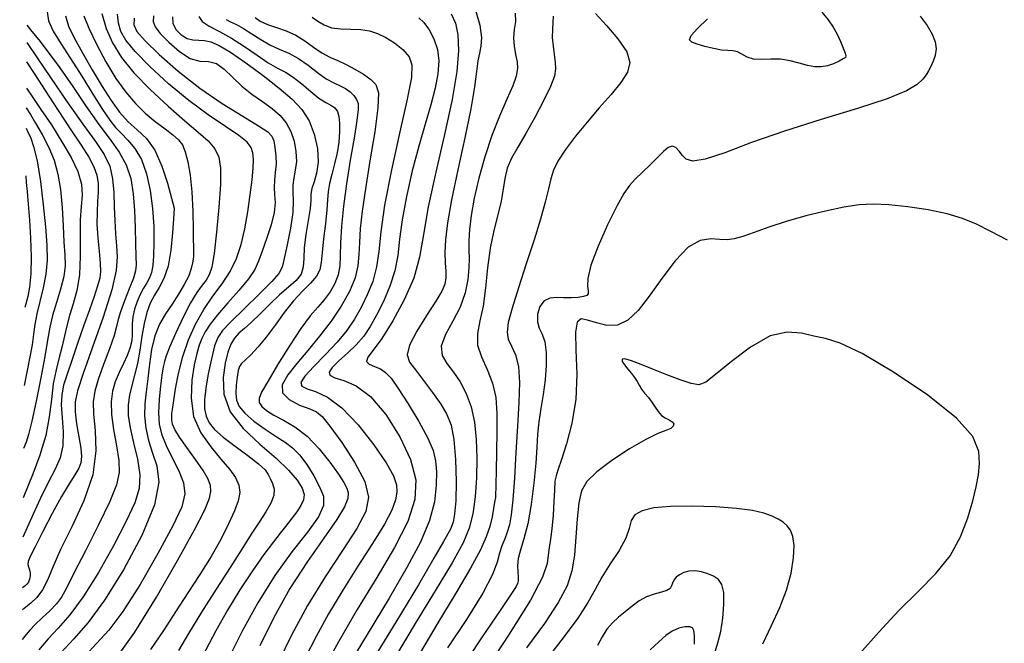
# Model space of a CAD drawing. Extents: x 354162 to 357362, y 1027099 to 1030257.
# Drawn here: x 354480 to 354706, y 1029350 to 1029494 of the extents above; entities that cross this region are included whole.
import ezdxf

# ---------------------------------------------------------------- set-up
doc = ezdxf.new("R2010")
doc.units = 0
doc.header["$LTSCALE"] = 25
doc.header["$MEASUREMENT"] = 0
doc.layers.add('INDEX', color=1, linetype='CONTINUOUS')
doc.layers.add('INTER', color=33, linetype='CONTINUOUS')

msp = doc.modelspace()

# ---------------------------------------------------------------- linework, layer by layer
at = {"layer": 'INDEX', "linetype": 'CONTINUOUS'}
for points, elevation in [([(354485.98, 1029495.33), (354486.27, 1029493.28), (354487.34, 1029490.93), (354489.09, 1029488.08), (354491.36, 1029484.62), (354493.93, 1029480.55), (354496.51, 1029476.4), (354498.74, 1029472.86), (354500.39, 1029470.42), (354501.7, 1029468.76), (354502.99, 1029467.39), (354504.53, 1029465.85), (354506.16, 1029463.9), (354507.66, 1029461.33), (354508.84, 1029458.03), (354509.68, 1029454.19), (354510.22, 1029450.09), (354510.49, 1029446.02), (354510.55, 1029442.28), (354510.46, 1029439.18), (354510.27, 1029436.93), (354509.96, 1029435.34), (354509.51, 1029434.09), (354508.89, 1029432.93), (354508.17, 1029431.71), (354507.41, 1029430.31), (354506.67, 1029428.67), (354506.06, 1029426.9), (354505.66, 1029425.15), (354505.53, 1029423.54), (354505.55, 1029422.05), (354505.55, 1029420.65), (354505.39, 1029419.29), (354505.01, 1029417.85), (354504.38, 1029416.24), (354503.51, 1029414.39), (354502.54, 1029412.34), (354501.65, 1029410.2), (354501, 1029408), (354500.69, 1029405.57), (354500.78, 1029402.66), (354501.27, 1029399.16), (354501.94, 1029395.46), (354502.47, 1029392.08), (354502.56, 1029389.3), (354501.96, 1029386.43), (354500.39, 1029382.58), (354497.79, 1029377.21), (354494.76, 1029371.28), (354492.11, 1029366.11), (354490.39, 1029362.67), (354489.26, 1029360.57), (354488.14, 1029359.02), (354486.61, 1029357.43), (354484.85, 1029355.79), (354483.21, 1029354.27), (354481.96, 1029352.99), (354481.11, 1029352.01), (354480.2, 1029350.83)], 2450), ([(354593.75, 1029495.09), (354593.78, 1029493.17), (354593.51, 1029491.26), (354593.31, 1029489.35), (354593.46, 1029487.43), (354593.82, 1029485.57), (354594.16, 1029483.86), (354594.27, 1029482.3), (354593.98, 1029480.58), (354593.19, 1029478.32), (354591.83, 1029475.22), (354590.12, 1029471.36), (354588.33, 1029466.88), (354586.72, 1029461.98), (354585.37, 1029457.03), (354584.32, 1029452.43), (354583.61, 1029448.48), (354583.2, 1029445.23), (354583.04, 1029442.6), (354583.05, 1029440.5), (354583.1, 1029438.58), (354583.07, 1029436.43), (354582.81, 1029433.75), (354582.19, 1029430.67), (354581.04, 1029427.38), (354579.35, 1029424.11), (354577.69, 1029421.05), (354576.71, 1029418.39), (354576.92, 1029416.24), (354578.03, 1029414.36), (354579.56, 1029412.42), (354581.09, 1029410.17), (354582.46, 1029407.51), (354583.57, 1029404.4), (354584.33, 1029400.85), (354584.77, 1029396.89), (354584.92, 1029392.58), (354584.82, 1029388.07), (354584.49, 1029383.66), (354583.96, 1029379.76), (354583.16, 1029376.5), (354581.72, 1029373.1), (354579.2, 1029368.52), (354575.34, 1029362.07), (354570.73, 1029354.5), (354566.15, 1029346.89)], 2420), ([(354505.98, 1029493.88), (354505.95, 1029492.4), (354506.65, 1029490.87), (354508.5, 1029488.72), (354511.76, 1029485.55), (354516.13, 1029481.73), (354521.14, 1029477.8), (354526.3, 1029474.27), (354531.02, 1029471.33), (354534.65, 1029469.14), (354536.76, 1029467.73), (354537.73, 1029466.72), (354538.13, 1029465.63), (354538.41, 1029464.1), (354538.61, 1029462.23), (354538.66, 1029460.25), (354538.5, 1029458.36), (354538.29, 1029456.58), (354538.2, 1029454.91), (354538.33, 1029453.29), (354538.46, 1029451.48), (354538.26, 1029449.19), (354537.53, 1029446.29), (354536.48, 1029443.13), (354535.46, 1029440.25), (354534.65, 1029437.98), (354533.75, 1029436.01), (354532.33, 1029433.86), (354530.12, 1029431.21), (354527.53, 1029428.33), (354525.16, 1029425.63), (354523.47, 1029423.44), (354522.36, 1029421.66), (354521.59, 1029420.12), (354520.97, 1029418.58), (354520.41, 1029416.69), (354519.84, 1029414.08), (354519.28, 1029410.52), (354519.09, 1029406.38), (354519.68, 1029402.21), (354521.33, 1029398.44), (354523.62, 1029395.17), (354525.97, 1029392.39), (354527.92, 1029390.07), (354529.31, 1029388.1), (354530.12, 1029386.35), (354530.32, 1029384.67), (354529.96, 1029382.79), (354529.08, 1029380.44), (354527.73, 1029377.43), (354525.94, 1029373.86), (354523.73, 1029369.93), (354521.14, 1029365.8), (354518.34, 1029361.55), (354515.5, 1029357.24), (354512.73, 1029352.89), (354509.79, 1029348.52)], 2440), ([(354533.83, 1029494.08), (354535.05, 1029493.18), (354536.71, 1029492.43), (354538.74, 1029491.74), (354540.96, 1029490.99), (354543.21, 1029490.01), (354545.32, 1029488.7), (354547.3, 1029487.26), (354549.19, 1029485.96), (354551.02, 1029484.96), (354552.87, 1029484.13), (354554.8, 1029483.26), (354556.84, 1029482.18), (354558.81, 1029480.99), (354560.48, 1029479.81), (354561.65, 1029478.63), (354562.23, 1029476.74), (354562.14, 1029473.26), (354561.4, 1029467.7), (354560.3, 1029461.02), (354559.23, 1029454.58), (354558.49, 1029449.43), (354558.05, 1029445.46), (354557.85, 1029442.27), (354557.76, 1029439.51), (354557.52, 1029436.87), (354556.86, 1029434.09), (354555.56, 1029430.97), (354553.67, 1029427.6), (354551.34, 1029424.11), (354548.71, 1029420.66), (354546, 1029417.36), (354543.46, 1029414.36), (354541.35, 1029411.74), (354540.09, 1029409.5), (354540.14, 1029407.61), (354541.7, 1029406.06), (354544.1, 1029404.83), (354546.42, 1029403.94), (354548, 1029403.25), (354549.31, 1029402.16), (354551.09, 1029399.97), (354553.8, 1029396.23), (354556.77, 1029391.64), (354559.08, 1029387.2), (354559.96, 1029383.59), (354559.33, 1029380.27), (354557.28, 1029376.39), (354554, 1029371.33), (354550, 1029365.28), (354545.89, 1029358.65), (354542.2, 1029351.87), (354539.12, 1029345.5)], 2430), ([(354481.14, 1029473.26), (354482.1, 1029471.73), (354483.32, 1029469.75), (354484.85, 1029467.11), (354486.35, 1029464.16), (354487.56, 1029461.17), (354488.44, 1029458), (354489.05, 1029454.42), (354489.42, 1029450.31), (354489.65, 1029446.11), (354489.83, 1029442.34), (354490.03, 1029439.38), (354490.08, 1029436.9), (354489.8, 1029434.41), (354489.06, 1029431.53), (354488.09, 1029428.44), (354487.19, 1029425.46), (354486.56, 1029422.72), (354486.05, 1029419.78), (354485.42, 1029416), (354484.51, 1029411.06), (354483.45, 1029405.75), (354482.45, 1029401.14), (354481.68, 1029398.05), (354481.13, 1029396.3), (354480.54, 1029394.79)], 2460), ([(354673.12, 1029347.61), (354677.44, 1029352.49), (354682.08, 1029357.49), (354686.57, 1029361.94), (354690.59, 1029366), (354693.89, 1029370.09), (354696.29, 1029374.46), (354697.94, 1029378.82), (354699.07, 1029382.76), (354699.86, 1029385.98), (354700.38, 1029388.72), (354700.64, 1029391.33), (354700.5, 1029394.15), (354699.08, 1029397.54), (354695.35, 1029401.81), (354688.77, 1029407.07), (354680.85, 1029412.4), (354673.6, 1029416.67), (354668.55, 1029419.07), (354665.18, 1029420.12), (354662.5, 1029420.68), (354659.65, 1029421.36), (354656.34, 1029421.63), (354652.43, 1029420.72), (354647.95, 1029418.18), (354643.51, 1029414.84), (354639.89, 1029411.84), (354637.59, 1029410.09), (354636, 1029409.51), (354634.27, 1029409.79), (354631.75, 1029410.62), (354628.68, 1029411.77), (354625.54, 1029413.02), (354622.73, 1029414.16), (354620.49, 1029415.03), (354618.99, 1029415.47), (354618.34, 1029415.38), (354618.38, 1029414.86), (354618.89, 1029414.05), (354619.66, 1029413.11), (354620.49, 1029412.11), (354621.24, 1029411.13), (354621.79, 1029410.24), (354622.26, 1029409.38), (354622.8, 1029408.5), (354623.54, 1029407.55), (354624.39, 1029406.53), (354625.23, 1029405.45), (354625.94, 1029404.34), (354626.62, 1029403.3), (354627.39, 1029402.44), (354628.29, 1029401.84), (354629.2, 1029401.4), (354629.9, 1029400.98), (354630.23, 1029400.48), (354630.13, 1029399.95), (354629.55, 1029399.45), (354628.44, 1029398.99), (354626.61, 1029398.26), (354623.84, 1029396.91), (354620.07, 1029394.72), (354616, 1029392.06), (354612.51, 1029389.46), (354610.23, 1029387.25), (354608.99, 1029385.05), (354608.36, 1029382.28), (354607.99, 1029378.59), (354607.69, 1029374.38), (354607.35, 1029370.27), (354606.79, 1029366.68), (354605.69, 1029363.22), (354603.66, 1029359.33), (354600.47, 1029354.54), (354596.37, 1029348.89)], 2410)]:
    msp.add_lwpolyline(points, dxfattribs=dict(at, elevation=elevation))
at = {"layer": 'INTER', "linetype": 'CONTINUOUS', "flags": 128}
for points in [[(354498.54, 1029495.01), (354499.54, 1029491.52), (354500.98, 1029488.19), (354503.05, 1029484.86), (354505.93, 1029481.33), (354509.69, 1029477.48), (354513.81, 1029473.65), (354517.67, 1029470.27), (354520.74, 1029467.66), (354523.01, 1029465.63), (354524.55, 1029463.84), (354525.47, 1029461.92), (354525.86, 1029459.36), (354525.84, 1029455.58), (354525.5, 1029450.36), (354524.98, 1029444.65), (354524.4, 1029439.74), (354523.85, 1029436.59), (354523.27, 1029434.79), (354522.55, 1029433.61), (354521.62, 1029432.39), (354520.43, 1029430.74), (354518.97, 1029428.35), (354517.29, 1029425.08), (354515.62, 1029421.48), (354514.24, 1029418.31), (354513.39, 1029416.12), (354512.96, 1029414.81), (354512.66, 1029413.62)], [(354584.59, 1029495.73), (354585.6, 1029492.28), (354585.94, 1029489.48), (354585.84, 1029487.47), (354585.52, 1029485.86), (354585.15, 1029484.1), (354584.84, 1029481.66), (354584.39, 1029478.11), (354583.54, 1029473.05), (354582.15, 1029466.34), (354580.51, 1029458.95), (354579.06, 1029452.11), (354578.13, 1029446.8), (354577.68, 1029442.87), (354577.56, 1029439.91), (354577.64, 1029437.56), (354577.76, 1029435.65), (354577.78, 1029434.09), (354577.54, 1029432.69), (354576.84, 1029431.06), (354575.46, 1029428.73), (354573.34, 1029425.45), (354571.07, 1029421.81), (354569.39, 1029418.61), (354568.87, 1029416.39), (354569.42, 1029414.73), (354570.77, 1029412.93), (354572.65, 1029410.5), (354574.7, 1029407.71), (354576.58, 1029405.02), (354578, 1029402.67), (354578.98, 1029400.18), (354579.62, 1029396.85), (354579.99, 1029392.29), (354580.13, 1029387.25), (354580.05, 1029382.79), (354579.78, 1029379.72), (354579.43, 1029377.89), (354578.87, 1029376.22)], [(354612.25, 1029494.96), (354614.74, 1029492.22), (354617.4, 1029489.13), (354619.4, 1029486.18), (354620.1, 1029483.7), (354619.57, 1029481.46), (354618.05, 1029479.1), (354615.8, 1029476.34), (354613.1, 1029473.25), (354610.28, 1029469.99), (354607.6, 1029466.71), (354605.29, 1029463.65), (354603.57, 1029461.01), (354602.55, 1029458.9), (354601.96, 1029456.94), (354601.43, 1029454.64), (354600.65, 1029451.57), (354599.53, 1029447.64), (354598.07, 1029442.86), (354596.29, 1029437.35), (354594.48, 1029431.81), (354593, 1029427.09), (354592.12, 1029423.8), (354591.86, 1029421.61), (354592.15, 1029419.96), (354592.89, 1029418.35), (354593.79, 1029416.37), (354594.48, 1029413.69), (354594.72, 1029410.03), (354594.59, 1029405.42), (354594.27, 1029399.98), (354593.91, 1029393.93), (354593.55, 1029388), (354593.19, 1029382.99), (354592.82, 1029379.52), (354592.41, 1029377.23), (354591.92, 1029375.56), (354591.32, 1029374.01), (354590.69, 1029372.41), (354590.11, 1029370.69), (354589.56, 1029368.67), (354588.5, 1029365.81), (354586.27, 1029361.48), (354582.51, 1029355.41), (354578.17, 1029348.88)], [(354664.32, 1029495.31), (354665.82, 1029493.52), (354666.98, 1029491.87), (354667.9, 1029490.24), (354668.67, 1029488.56), (354669.27, 1029487.01), (354669.68, 1029485.84), (354669.88, 1029485.18), (354669.77, 1029484.84), (354669.27, 1029484.52), (354668.31, 1029484.01), (354667.05, 1029483.41), (354665.63, 1029482.92), (354664.2, 1029482.68), (354662.7, 1029482.71), (354661.03, 1029483.01), (354659.13, 1029483.53), (354657.05, 1029484.07), (354654.84, 1029484.43), (354652.59, 1029484.45), (354650.45, 1029484.36), (354648.59, 1029484.45), (354647.12, 1029484.93), (354645.93, 1029485.59), (354644.9, 1029486.14), (354643.87, 1029486.38), (354642.69, 1029486.45), (354641.22, 1029486.57), (354639.38, 1029486.91), (354637.41, 1029487.4), (354635.65, 1029487.9), (354634.4, 1029488.35), (354633.87, 1029488.93), (354634.27, 1029489.92), (354635.71, 1029491.54), (354638, 1029493.76)], [(354490.21, 1029494.43), (354490.89, 1029492.06), (354492.21, 1029489.37), (354494.12, 1029485.89), (354496.35, 1029481.98), (354498.62, 1029478.18), (354500.7, 1029474.92), (354502.65, 1029472.23), (354504.62, 1029470.03), (354506.72, 1029468.17), (354508.82, 1029466.17), (354510.76, 1029463.48), (354512.39, 1029459.81), (354513.66, 1029455.88), (354515.19, 1029450.13)], [(354494.42, 1029494.47), (354495.55, 1029491.59), (354497.31, 1029487.92), (354499.48, 1029483.87), (354501.8, 1029480.02), (354504.05, 1029476.83), (354506.27, 1029474.24), (354508.53, 1029472.06), (354510.87, 1029470.13), (354513.1, 1029468.45), (354514.94, 1029467.05), (354516.23, 1029465.91), (354517.1, 1029464.73), (354517.75, 1029463.13), (354518.34, 1029460.81), (354518.87, 1029457.72), (354519.27, 1029453.89), (354519.5, 1029449.46), (354519.6, 1029445.14), (354519.64, 1029439.11)], [(354514.83, 1029403.76), (354515.13, 1029405.83), (354515.55, 1029408.52), (354516.22, 1029412.07), (354517.2, 1029415.99), (354518.51, 1029419.84), (354520.13, 1029423.47), (354522.03, 1029426.82), (354524.14, 1029429.86), (354526.25, 1029432.73), (354528.12, 1029435.58), (354529.57, 1029438.58), (354530.65, 1029441.81), (354531.49, 1029445.38), (354532.19, 1029449.29), (354532.74, 1029453.2), (354533.15, 1029456.67), (354533.4, 1029459.38), (354533.47, 1029461.4), (354533.35, 1029462.93), (354532.96, 1029464.15), (354532, 1029465.36), (354530.11, 1029466.87), (354527.05, 1029468.94), (354523.07, 1029471.62), (354518.56, 1029474.94), (354513.92, 1029478.8), (354509.64, 1029482.74), (354506.24, 1029486.21), (354504.07, 1029488.83), (354502.92, 1029490.87), (354502.41, 1029492.75), (354502.2, 1029494.82)], [(354510.45, 1029494.43), (354510.35, 1029493.12), (354510.81, 1029491.92), (354511.99, 1029490.4), (354513.96, 1029488.35), (354516.4, 1029486.21), (354518.9, 1029484.64), (354521.13, 1029484.04), (354523.11, 1029483.89), (354524.95, 1029483.46), (354526.76, 1029482.19), (354528.66, 1029480.31), (354530.77, 1029478.26), (354533.13, 1029476.39), (354535.55, 1029474.69), (354537.77, 1029473.09), (354539.59, 1029471.49), (354541.01, 1029469.77), (354542.08, 1029467.82), (354542.83, 1029465.58), (354543.25, 1029463.2), (354543.34, 1029460.92), (354543.1, 1029458.91), (354542.74, 1029457.12), (354542.5, 1029455.48), (354542.53, 1029453.82), (354542.64, 1029451.82), (354542.53, 1029449.12), (354542, 1029445.54), (354541.25, 1029441.73), (354540.55, 1029438.56), (354540.07, 1029436.58), (354539.31, 1029435.14), (354537.66, 1029433.29), (354534.76, 1029430.39), (354531.31, 1029427), (354528.25, 1029424), (354526.31, 1029421.98), (354525.23, 1029420.4), (354524.51, 1029418.43), (354523.79, 1029415.49), (354523.07, 1029412.01), (354522.51, 1029408.67), (354522.2, 1029406), (354522.2, 1029403.93), (354522.54, 1029402.24), (354523.26, 1029400.73), (354524.52, 1029399.19), (354526.5, 1029397.43), (354529.25, 1029395.34), (354532.2, 1029393.18), (354534.66, 1029391.28), (354536.14, 1029389.89), (354536.88, 1029388.85), (354537.34, 1029387.88), (354537.83, 1029386.77), (354538.2, 1029385.47), (354538.16, 1029383.97), (354537.5, 1029382.25), (354536.32, 1029380.24), (354534.77, 1029377.88), (354532.97, 1029375.07), (354530.82, 1029371.65), (354528.14, 1029367.44), (354524.89, 1029362.4), (354521.49, 1029357.11), (354518.49, 1029352.25), (354516.2, 1029348.33)], [(354514.84, 1029494.24), (354514.93, 1029492.66), (354515.66, 1029491.23), (354516.84, 1029490.04), (354518.21, 1029489.24), (354519.54, 1029488.91), (354520.86, 1029488.85), (354522.2, 1029488.8), (354523.67, 1029488.48), (354525.55, 1029487.64), (354528.18, 1029486.06), (354531.72, 1029483.62), (354535.68, 1029480.7), (354539.41, 1029477.8), (354542.39, 1029475.27), (354544.64, 1029472.89), (354546.3, 1029470.27), (354547.48, 1029467.17), (354548.18, 1029463.87), (354548.34, 1029460.78), (354548, 1029458.23), (354547.41, 1029456.22), (354546.9, 1029454.65), (354546.69, 1029453.37), (354546.64, 1029451.99), (354546.49, 1029450.06), (354546.07, 1029447.31), (354545.55, 1029444.11), (354545.16, 1029441.06), (354545.05, 1029438.58), (354544.94, 1029436.61), (354544.44, 1029434.98), (354543.27, 1029433.5), (354541.54, 1029431.98), (354539.46, 1029430.2), (354537.21, 1029428.08), (354535.01, 1029425.86), (354533.03, 1029423.91), (354531.41, 1029422.47), (354530.13, 1029421.35), (354529.11, 1029420.24), (354528.27, 1029418.87), (354527.57, 1029417.02), (354526.96, 1029414.48), (354526.5, 1029411.15), (354526.68, 1029407.29), (354528.1, 1029403.27), (354531.09, 1029399.39), (354534.94, 1029395.8), (354538.69, 1029392.6), (354541.57, 1029389.84), (354543.51, 1029387.55), (354544.65, 1029385.69), (354545.11, 1029384.23), (354544.99, 1029382.96), (354544.39, 1029381.68), (354543.44, 1029380.23), (354542.39, 1029378.82), (354540.83, 1029376.83)], [(354520.92, 1029494.31), (354521.66, 1029493.15), (354523.29, 1029492.06), (354525.62, 1029490.85), (354528.41, 1029489.33), (354531.38, 1029487.41), (354534.29, 1029485.38), (354536.88, 1029483.63), (354538.99, 1029482.41), (354540.82, 1029481.44), (354542.63, 1029480.32), (354544.62, 1029478.75), (354546.66, 1029477.01), (354548.55, 1029475.5), (354550.1, 1029474.51), (354551.31, 1029473.87), (354552.19, 1029473.26), (354552.78, 1029472.43), (354553.13, 1029471.27), (354553.29, 1029469.7), (354553.3, 1029467.71), (354553.14, 1029465.39), (354552.76, 1029462.89), (354552.16, 1029460.36), (354551.49, 1029457.94), (354550.95, 1029455.8), (354550.66, 1029453.97), (354550.52, 1029452.11), (354550.35, 1029449.74), (354550.02, 1029446.59), (354549.62, 1029443.12), (354549.28, 1029439.98), (354549.06, 1029437.65), (354548.73, 1029435.93), (354547.99, 1029434.46), (354546.62, 1029432.89), (354544.77, 1029431.05), (354542.67, 1029428.81), (354540.54, 1029426.1), (354538.43, 1029423.2), (354536.4, 1029420.46), (354534.49, 1029418.18), (354532.83, 1029416.41), (354531.56, 1029415.16), (354530.75, 1029414.36), (354530.28, 1029413.69), (354529.98, 1029412.75), (354529.7, 1029411.24), (354529.48, 1029409.4), (354529.39, 1029407.56), (354529.54, 1029405.97), (354530.14, 1029404.5), (354531.45, 1029402.92), (354533.59, 1029401.11), (354536.17, 1029399.23), (354538.68, 1029397.56), (354540.74, 1029396.25), (354542.46, 1029395), (354544.08, 1029393.38), (354545.75, 1029391.13), (354547.37, 1029388.52), (354548.71, 1029386), (354549.56, 1029383.83), (354549.58, 1029381.68), (354548.42, 1029379.05), (354545.88, 1029375.52), (354542.34, 1029371.02), (354538.37, 1029365.56), (354534.46, 1029359.28), (354530.95, 1029352.93), (354528.15, 1029347.39)], [(354527.21, 1029493.63), (354528.2, 1029493.09), (354529.55, 1029492.42), (354531.2, 1029491.51), (354533.08, 1029490.32), (354535.13, 1029489), (354537.26, 1029487.78), (354539.42, 1029486.77), (354541.6, 1029485.81), (354543.81, 1029484.64), (354546.05, 1029483.08), (354548.21, 1029481.41), (354550.21, 1029479.96), (354551.94, 1029478.98), (354553.42, 1029478.32), (354554.68, 1029477.71), (354555.73, 1029476.95), (354556.58, 1029476.07), (354557.19, 1029475.19), (354557.54, 1029474.29), (354557.6, 1029472.87), (354557.3, 1029470.34), (354556.64, 1029466.28), (354555.77, 1029461.19), (354554.91, 1029455.75), (354554.22, 1029450.59), (354553.75, 1029445.98), (354553.49, 1029442.14), (354553.42, 1029439.18), (354553.34, 1029436.85), (354553, 1029434.82), (354552.24, 1029432.83), (354551.12, 1029430.89), (354549.78, 1029429.08), (354548.3, 1029427.37), (354546.56, 1029425.33), (354544.39, 1029422.46), (354541.74, 1029418.46), (354539.02, 1029414.08), (354536.75, 1029410.28), (354535.35, 1029407.79), (354534.76, 1029406.33), (354534.81, 1029405.38), (354535.38, 1029404.49), (354536.46, 1029403.55), (354538.13, 1029402.52), (354540.38, 1029401.34), (354543.03, 1029399.8), (354545.85, 1029397.64), (354548.61, 1029394.77), (354551.08, 1029391.66), (354553.03, 1029388.92), (354554.31, 1029387.01), (354554.99, 1029385.7), (354555.25, 1029384.59), (354555.16, 1029383.29), (354554.42, 1029381.38), (354552.67, 1029378.45), (354549.69, 1029374.2), (354545.9, 1029368.82), (354541.88, 1029362.6), (354538.14, 1029355.92), (354534.91, 1029349.41)], [(354547, 1029494.1), (354548.29, 1029493.25), (354549.72, 1029492.37), (354551.45, 1029491.71), (354553.58, 1029491.43), (354555.9, 1029491.38), (354558.16, 1029491.31), (354560.18, 1029491.01), (354562.05, 1029490.4), (354563.96, 1029489.47), (354565.98, 1029488.2), (354567.87, 1029486.68), (354569.3, 1029485.01), (354569.97, 1029483.13), (354569.84, 1029480.21), (354568.88, 1029475.26), (354567.2, 1029467.73), (354565.27, 1029458.99), (354563.66, 1029450.85), (354562.78, 1029444.69), (354562.32, 1029440.2), (354561.82, 1029436.61), (354560.92, 1029433.29), (354559.68, 1029430.17), (354558.24, 1029427.26), (354556.72, 1029424.58), (354554.95, 1029421.99), (354552.75, 1029419.3), (354550.05, 1029416.45), (354547.36, 1029413.71), (354545.31, 1029411.48), (354544.4, 1029410.03), (354544.62, 1029409.17), (354545.8, 1029408.58), (354547.79, 1029407.92), (354550.5, 1029406.65), (354553.81, 1029404.2), (354557.55, 1029400.27), (354561.18, 1029395.67), (354564.05, 1029391.48), (354565.72, 1029388.49), (354566.39, 1029386.44), (354566.45, 1029384.78), (354566.16, 1029382.98), (354565.32, 1029380.64), (354563.63, 1029377.37), (354560.91, 1029372.94), (354557.53, 1029367.71), (354554.01, 1029362.17), (354550.76, 1029356.74), (354547.88, 1029351.54), (354545.39, 1029346.59)], [(354571.56, 1029494), (354572.71, 1029492.87), (354573.92, 1029491.21), (354575.03, 1029489.11), (354575.83, 1029486.7), (354576.13, 1029484.05), (354575.95, 1029481.1), (354575.32, 1029477.76), (354574.3, 1029473.94), (354573, 1029469.53), (354571.53, 1029464.45), (354570.03, 1029458.72), (354568.68, 1029452.85), (354567.67, 1029447.46), (354567.1, 1029443.02), (354566.69, 1029439.27), (354566.04, 1029435.76), (354564.89, 1029432.19), (354563.4, 1029428.7), (354561.82, 1029425.55), (354560.34, 1029422.93), (354558.85, 1029420.71), (354557.14, 1029418.71), (354555.13, 1029416.77), (354553.13, 1029414.98), (354551.59, 1029413.5), (354550.88, 1029412.42), (354551.08, 1029411.67), (354552.23, 1029411.09), (354554.31, 1029410.49), (354557.12, 1029409.28), (354560.43, 1029406.8), (354563.94, 1029402.66), (354567.18, 1029397.51), (354569.63, 1029392.26), (354570.83, 1029387.57), (354570.65, 1029383.04), (354568.99, 1029378.01), (354565.91, 1029371.98), (354561.85, 1029365.12), (354557.38, 1029357.77), (354553.03, 1029350.3), (354549.18, 1029343.35)], [(354578.97, 1029494.87), (354579.98, 1029492.72), (354580.54, 1029490.03), (354580.67, 1029486.44), (354580.27, 1029481.61), (354579.21, 1029475.2), (354577.46, 1029467.15), (354575.45, 1029458.47), (354573.72, 1029450.47), (354572.61, 1029444.1), (354571.7, 1029438.89), (354570.37, 1029434.05), (354568.2, 1029429.02), (354565.56, 1029424.18), (354562.99, 1029420.18), (354561.01, 1029417.48), (354559.8, 1029415.84), (354559.5, 1029414.88), (354560.13, 1029414.22), (354561.34, 1029413.69), (354562.7, 1029413.14), (354563.9, 1029412.35), (354565.15, 1029410.98), (354566.81, 1029408.63), (354569.07, 1029405.09), (354571.53, 1029401), (354573.59, 1029397.21), (354574.84, 1029394.33), (354575.42, 1029391.96), (354575.59, 1029389.47), (354575.56, 1029386.36), (354575.12, 1029382.57), (354573.98, 1029378.2), (354571.9, 1029373.25), (354568.81, 1029367.42), (354564.68, 1029360.36), (354559.67, 1029352.02), (354554.65, 1029343.75)], [(354602.45, 1029494.38), (354602.39, 1029492.97), (354602.29, 1029491.29), (354602.28, 1029489.42), (354602.46, 1029487.46), (354602.73, 1029485.52), (354602.97, 1029483.77), (354603.04, 1029482.25), (354602.75, 1029480.55), (354601.87, 1029478.2), (354600.28, 1029474.87), (354598.25, 1029471.02), (354596.17, 1029467.31), (354594.34, 1029464.23), (354592.88, 1029461.67), (354591.87, 1029459.34), (354591.32, 1029457), (354590.97, 1029454.51), (354590.51, 1029451.74), (354589.74, 1029448.6), (354588.8, 1029445.02), (354587.94, 1029440.94), (354587.34, 1029436.4), (354586.87, 1029431.8), (354586.32, 1029427.61), (354585.61, 1029424.18), (354585.05, 1029421.3), (354585.08, 1029418.63), (354585.95, 1029415.89), (354587.27, 1029412.98), (354588.51, 1029409.88), (354589.24, 1029406.55), (354589.52, 1029402.87), (354589.54, 1029398.7), (354589.46, 1029394.08), (354589.34, 1029389.64), (354589.16, 1029383.51)], [(354686.95, 1029494.36), (354688.57, 1029492.19), (354689.72, 1029490.22), (354690.42, 1029488.45), (354690.65, 1029486.83), (354690.44, 1029485.34), (354689.95, 1029483.99), (354689.4, 1029482.81), (354688.91, 1029481.81), (354688.37, 1029480.86), (354687.59, 1029479.84), (354686.31, 1029478.63), (354683.84, 1029477.15), (354679.39, 1029475.32), (354672.54, 1029473.11), (354664.21, 1029470.6), (354655.71, 1029467.92), (354648.16, 1029465.24), (354641.98, 1029462.93), (354637.44, 1029461.42), (354634.65, 1029460.99), (354633.12, 1029461.41), (354632.24, 1029462.3), (354631.47, 1029463.3), (354630.69, 1029464.11), (354629.86, 1029464.45), (354628.96, 1029464.12), (354627.89, 1029463.2), (354626.53, 1029461.84), (354624.85, 1029460.21), (354623.04, 1029458.48), (354621.38, 1029456.85), (354620.03, 1029455.37), (354618.72, 1029453.5), (354617.11, 1029450.6), (354615.01, 1029446.29), (354612.82, 1029441.39), (354611.16, 1029437), (354610.43, 1029433.99), (354610.37, 1029432.17), (354610.53, 1029431.11), (354610.54, 1029430.45), (354610.22, 1029430.04), (354609.46, 1029429.78), (354608.21, 1029429.6), (354606.62, 1029429.51), (354604.89, 1029429.51), (354603.21, 1029429.59), (354601.67, 1029429.46), (354600.39, 1029428.82), (354599.44, 1029427.48), (354598.9, 1029425.72), (354598.84, 1029423.99), (354599.28, 1029422.56), (354599.97, 1029421.17), (354600.59, 1029419.39), (354600.9, 1029416.93), (354600.89, 1029413.93), (354600.61, 1029410.63), (354600.14, 1029407.28), (354599.6, 1029404.01), (354599.15, 1029400.94), (354598.9, 1029398.08), (354598.73, 1029395.07), (354598.48, 1029391.42), (354598.04, 1029386.85), (354597.41, 1029381.95), (354596.62, 1029377.48), (354595.75, 1029374.04), (354594.95, 1029371.5), (354594.41, 1029369.51), (354594.26, 1029367.82), (354594.34, 1029366.38), (354594.43, 1029365.22), (354594.39, 1029364.34), (354594.25, 1029363.73), (354593.97, 1029363.06)], [(354481.29, 1029492.27), (354482.47, 1029490.83), (354484.03, 1029488.92), (354486.22, 1029486.11), (354488.89, 1029482.47), (354491.87, 1029478.14), (354494.94, 1029473.6), (354497.88, 1029469.42), (354500.46, 1029466), (354502.58, 1029463.05), (354504.18, 1029460.16), (354505.2, 1029456.97), (354505.77, 1029453.44), (354506.07, 1029449.64), (354506.24, 1029445.69), (354506.34, 1029442), (354506.41, 1029439.06), (354506.45, 1029437.14), (354506.31, 1029435.72), (354505.82, 1029434.04), (354504.88, 1029431.59), (354503.76, 1029428.78), (354502.83, 1029426.28), (354502.32, 1029424.49), (354501.97, 1029422.92), (354501.38, 1029420.83), (354500.29, 1029417.74), (354498.95, 1029414.12), (354497.72, 1029410.71), (354496.91, 1029408.01), (354496.56, 1029405.57), (354496.65, 1029402.73), (354497.05, 1029398.95), (354497.2, 1029394.25), (354496.46, 1029388.78), (354494.42, 1029382.76), (354491.67, 1029376.79), (354489.07, 1029371.53), (354487.27, 1029367.47), (354486.03, 1029364.48), (354484.91, 1029362.24), (354483.57, 1029360.5), (354482.21, 1029359.18), (354480.26, 1029357.65)], [(354481.26, 1029488.31), (354483.65, 1029484.77), (354486.7, 1029480.26), (354490.5, 1029474.72), (354494.18, 1029469.47), (354497.06, 1029465.53), (354499.09, 1029462.54), (354500.37, 1029459.85), (354501.04, 1029456.91), (354501.31, 1029453.75), (354501.42, 1029450.5), (354501.55, 1029447.31), (354501.73, 1029444.28), (354501.93, 1029441.5), (354502.07, 1029438.92), (354501.83, 1029435.82), (354500.82, 1029431.36), (354498.85, 1029425.07), (354496.44, 1029418.13), (354494.29, 1029412.1), (354492.96, 1029408.11), (354492.38, 1029405.53), (354492.39, 1029403.27), (354492.76, 1029400.51), (354493.29, 1029397.53), (354493.74, 1029394.88), (354493.91, 1029392.96), (354493.75, 1029391.54), (354493.23, 1029390.26), (354492.32, 1029388.76), (354491, 1029386.71), (354489.25, 1029383.78), (354487.12, 1029379.87), (354484.96, 1029375.69), (354483.18, 1029372.16), (354482.08, 1029369.96), (354481.59, 1029368.79), (354481.51, 1029368.13), (354481.65, 1029367.54), (354481.88, 1029366.9), (354482.05, 1029366.22), (354482.07, 1029365.48), (354481.93, 1029364.74), (354481.65, 1029364.07), (354481.27, 1029363.55), (354480.87, 1029363.16), (354480.29, 1029362.72)], [(354481.22, 1029483.86), (354483.09, 1029480.96), (354485.48, 1029477.27), (354488.47, 1029472.67), (354491.41, 1029468.19), (354493.79, 1029464.64), (354495.54, 1029461.91), (354496.72, 1029459.7), (354497.39, 1029457.73), (354497.68, 1029455.82), (354497.71, 1029453.86), (354497.59, 1029451.7), (354497.46, 1029449.26), (354497.44, 1029446.46), (354497.63, 1029443.32), (354497.92, 1029440.19), (354498.17, 1029437.52), (354498.24, 1029435.6), (354498.07, 1029434.04), (354497.59, 1029432.27), (354496.78, 1029429.85), (354495.69, 1029426.78), (354494.41, 1029423.18), (354493.03, 1029419.22), (354491.7, 1029415.31), (354490.57, 1029411.93), (354489.76, 1029409.36), (354489.31, 1029407.2), (354489.22, 1029404.85), (354489.43, 1029401.9), (354489.67, 1029398.62), (354489.6, 1029395.46), (354488.95, 1029392.7), (354487.78, 1029390.04), (354486.23, 1029387.01), (354484.46, 1029383.36), (354482.75, 1029379.66), (354480.38, 1029374.41)], [(354481.18, 1029477.75), (354482.65, 1029475.62), (354484.53, 1029472.89), (354486.93, 1029469.31), (354489.37, 1029465.46), (354491.46, 1029461.84), (354493, 1029458.56), (354493.88, 1029455.68), (354494.05, 1029453.15), (354493.8, 1029450.56), (354493.54, 1029447.44), (354493.53, 1029443.48), (354493.6, 1029439.07), (354493.43, 1029434.82), (354492.83, 1029431.18), (354491.97, 1029428.11), (354491.13, 1029425.46), (354490.5, 1029423.07), (354489.99, 1029420.77), (354489.44, 1029418.39), (354488.75, 1029415.79), (354488.01, 1029412.9), (354487.38, 1029409.67), (354486.94, 1029406.07), (354486.46, 1029402.1), (354485.64, 1029397.79), (354484.31, 1029393.28), (354482.77, 1029389.1), (354480.45, 1029383.45)], [(354481.11, 1029468.54), (354481.54, 1029467.68), (354482.1, 1029466.49), (354482.84, 1029464.38), (354483.64, 1029461.04), (354484.4, 1029456.33), (354485.06, 1029450.96), (354485.57, 1029445.83), (354485.88, 1029441.63), (354485.93, 1029438.16), (354485.65, 1029434.98), (354485.04, 1029431.78), (354484.26, 1029428.64), (354483.57, 1029425.8), (354483.12, 1029423.37), (354482.82, 1029421.11), (354482.49, 1029418.68), (354482.01, 1029415.89), (354481.46, 1029413.14), (354480.65, 1029409.29)], [(354481.02, 1029457.61), (354481.17, 1029456.06), (354481.36, 1029454.01), (354481.61, 1029451.08), (354481.88, 1029447.41), (354482.13, 1029443.22), (354482.27, 1029438.93), (354482.21, 1029435.06), (354481.91, 1029432), (354481.48, 1029429.78), (354480.79, 1029427.27)], [(354515.19, 1029450.13), (354515.04, 1029447.62), (354514.83, 1029444.44), (354514.45, 1029440.52), (354513.8, 1029436.8), (354512.86, 1029433.99), (354511.75, 1029431.9), (354510.65, 1029430.11), (354509.71, 1029428.26), (354508.93, 1029426.15), (354508.29, 1029423.63), (354507.76, 1029420.66), (354507.27, 1029417.47), (354506.73, 1029414.39), (354506.1, 1029411.69), (354505.45, 1029409.29), (354504.93, 1029407.07), (354504.63, 1029404.87), (354504.65, 1029402.45), (354505.07, 1029399.57), (354505.87, 1029396.09), (354506.73, 1029392.33), (354507.27, 1029388.76), (354507.12, 1029385.61), (354506.12, 1029382.31), (354504.16, 1029378.08), (354501.24, 1029372.44), (354497.77, 1029366.24), (354494.28, 1029360.64), (354491.2, 1029356.49), (354488.53, 1029353.47), (354486.18, 1029350.96), (354484.08, 1029348.49)], [(354707.06, 1029442.75), (354703.25, 1029444.8), (354699.93, 1029446.47), (354696.75, 1029447.79), (354693.16, 1029448.86), (354688.81, 1029449.78), (354684.14, 1029450.49), (354679.79, 1029450.94), (354676.18, 1029451.09), (354672.91, 1029450.9), (354669.39, 1029450.37), (354665.2, 1029449.5), (354660.63, 1029448.37), (354656.14, 1029447.09), (354652.15, 1029445.78), (354648.79, 1029444.57), (354646.13, 1029443.62), (354644.16, 1029443.06), (354642.55, 1029442.85), (354640.88, 1029442.91), (354638.81, 1029443.07), (354636.33, 1029442.74), (354633.54, 1029441.2), (354630.53, 1029438.05), (354627.48, 1029433.96), (354624.61, 1029429.88), (354622.04, 1029426.61), (354619.67, 1029424.38), (354617.3, 1029423.25), (354614.83, 1029423.17), (354612.44, 1029423.72), (354610.39, 1029424.39), (354608.9, 1029424.64), (354607.99, 1029423.9), (354607.64, 1029421.6), (354607.73, 1029417.42), (354607.91, 1029411.96), (354607.7, 1029406.11), (354606.81, 1029400.63), (354605.55, 1029395.91), (354604.36, 1029392.26), (354603.58, 1029389.86), (354603.18, 1029388.49), (354602.89, 1029387.3)], [(354519.64, 1029439.11), (354519.57, 1029438.44), (354519.46, 1029437.54), (354519.16, 1029436.24), (354518.55, 1029434.55), (354517.54, 1029432.55), (354516.23, 1029430.34), (354514.74, 1029428.07), (354513.24, 1029425.82), (354511.85, 1029423.45), (354510.74, 1029420.75), (354510.01, 1029417.61), (354509.53, 1029414.24), (354509.15, 1029410.93), (354508.75, 1029407.9), (354508.43, 1029405.07), (354508.36, 1029402.31), (354508.65, 1029399.49), (354509.28, 1029396.63), (354510.21, 1029393.77), (354511.24, 1029390.8), (354511.67, 1029387.09), (354510.67, 1029381.88), (354507.73, 1029374.77), (354503.55, 1029366.91), (354499.17, 1029359.86), (354495.38, 1029354.72), (354492.13, 1029350.99), (354489.13, 1029347.73)], [(354512.66, 1029413.62), (354512.4, 1029411.7), (354512.09, 1029409.24), (354511.77, 1029406.13), (354511.62, 1029403.01), (354511.78, 1029400.35), (354512.34, 1029397.95), (354513.35, 1029395.47), (354514.78, 1029392.66), (354516.27, 1029389.71), (354517.38, 1029386.92), (354517.69, 1029384.39), (354516.94, 1029381.39), (354514.88, 1029376.97), (354511.47, 1029370.63), (354507.35, 1029363.52), (354503.37, 1029357.25), (354500.14, 1029352.97), (354497.42, 1029349.97), (354494.74, 1029347.11)], [(354501.53, 1029346.05), (354506.14, 1029352.55), (354511.17, 1029360.62), (354516.01, 1029369), (354519.89, 1029376.09), (354522.26, 1029380.7), (354523.37, 1029383.34), (354523.69, 1029384.93), (354523.59, 1029386.28), (354523.03, 1029387.78), (354521.88, 1029389.73), (354520.11, 1029392.27), (354518.11, 1029395.02), (354516.4, 1029397.46), (354515.34, 1029399.22), (354514.84, 1029400.41), (354514.67, 1029401.32), (354514.66, 1029402.13), (354514.71, 1029402.84), (354514.83, 1029403.76)], [(354602.89, 1029387.3), (354602.79, 1029385.25), (354602.66, 1029382.65), (354602.46, 1029379.43), (354602.2, 1029376.32), (354601.89, 1029373.9), (354601.59, 1029372), (354601.36, 1029370.28), (354601.09, 1029368.31), (354600.04, 1029365.17), (354597.25, 1029359.86), (354592.21, 1029351.83), (354586.04, 1029342.48)], [(354589.16, 1029383.51), (354588.99, 1029382.42), (354588.77, 1029381), (354588.41, 1029379.08), (354587.87, 1029376.88), (354587.07, 1029374.48), (354585.72, 1029371.46), (354583.44, 1029367.25), (354580.04, 1029361.5), (354575.94, 1029354.69), (354571.69, 1029347.54)], [(354650.79, 1029349.83), (354652.74, 1029354.03), (354654.64, 1029358.18), (354656.23, 1029362.23), (354657.3, 1029366.12), (354657.84, 1029369.62), (354657.94, 1029372.49), (354657.66, 1029374.57), (354657.1, 1029376.01), (354656.33, 1029377.03), (354655.43, 1029377.85), (354654.31, 1029378.56), (354652.88, 1029379.22), (354650.98, 1029379.89), (354648.35, 1029380.51), (354644.66, 1029381.02), (354639.82, 1029381.38), (354634.48, 1029381.53), (354629.53, 1029381.45), (354625.65, 1029381.12), (354622.93, 1029380.49), (354621.26, 1029379.53), (354620.47, 1029378.2), (354620, 1029376.43), (354619.21, 1029374.14), (354617.65, 1029371.33), (354615.63, 1029368.25), (354613.68, 1029365.2), (354612.12, 1029362.37), (354610.49, 1029359.39), (354608.18, 1029355.77), (354604.77, 1029351.18), (354600.79, 1029346.07)], [(354578.87, 1029376.22), (354577.24, 1029373.38), (354575.02, 1029369.53), (354571.45, 1029363.45), (354566.25, 1029354.79), (354559.44, 1029343.68), (354552.15, 1029332.06), (354545.81, 1029322.32), (354541.42, 1029316.22), (354538.48, 1029312.98), (354536.05, 1029311.15), (354533.33, 1029309.51), (354529.93, 1029307.74), (354525.57, 1029305.72), (354520.15, 1029303.39), (354514.3, 1029300.9), (354508.82, 1029298.44), (354504.27, 1029296.12), (354500.2, 1029293.64), (354495.95, 1029290.6), (354491.11, 1029286.83), (354486.33, 1029282.97), (354479.64, 1029277.44)], [(354540.83, 1029376.83), (354539.63, 1029375.32), (354538.05, 1029373.31), (354535.86, 1029370.39), (354533.23, 1029366.67), (354530.36, 1029362.3), (354527.47, 1029357.57), (354524.8, 1029352.85), (354522.5, 1029348.45), (354520.35, 1029344.53), (354518.08, 1029341.19), (354515.34, 1029338.4), (354511.57, 1029335.46), (354506.14, 1029331.51), (354498.84, 1029326.09), (354491.13, 1029320.26), (354479.9, 1029311.71)], [(354639.79, 1029348.03), (354640.42, 1029350.09), (354641.06, 1029352.68), (354641.56, 1029355.77), (354641.81, 1029358.93), (354641.74, 1029361.63), (354641.3, 1029363.47), (354640.52, 1029364.62), (354639.42, 1029365.38), (354638.08, 1029365.99), (354636.6, 1029366.45), (354635.11, 1029366.67), (354633.74, 1029366.59), (354632.53, 1029366.26), (354631.53, 1029365.76), (354630.78, 1029365.17), (354630.26, 1029364.52), (354629.92, 1029363.84), (354629.71, 1029363.19), (354629.38, 1029362.59), (354628.67, 1029362.1), (354627.4, 1029361.73), (354625.74, 1029361.31), (354623.95, 1029360.68), (354622.24, 1029359.7), (354620.63, 1029358.48), (354619.07, 1029357.19), (354617.54, 1029355.94), (354616.1, 1029354.64), (354614.83, 1029353.18), (354613.76, 1029351.45), (354612.7, 1029349.47)], [(354593.97, 1029363.06), (354590.39, 1029357.77), (354585.85, 1029351.02), (354580.29, 1029342.64)], [(354634.98, 1029349.79), (354635, 1029351.74), (354634.9, 1029352.93), (354634.59, 1029353.53), (354633.93, 1029353.74), (354632.82, 1029353.72), (354631.41, 1029353.43), (354629.9, 1029352.79), (354628.42, 1029351.72), (354626.81, 1029350.27), (354624.81, 1029348.49)]]:
    msp.add_lwpolyline(points, dxfattribs=at)

doc.saveas('drawing.dxf')
